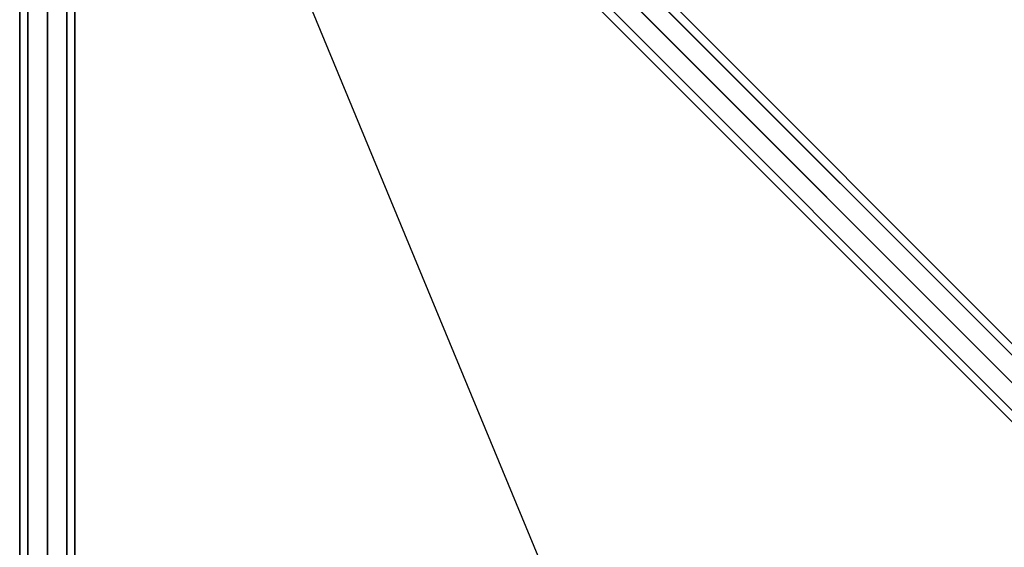
# Model space of a CAD drawing. Extents: x 6799 to 29206, y -23438 to -5348.
# Drawn here: x 18361 to 19431, y -15422 to -14849 of the extents above; entities that cross this region are included whole.
import ezdxf

# ---------------------------------------------------------------- set-up
doc = ezdxf.new("R2010")
doc.units = 0
doc.header["$LTSCALE"] = 350
doc.header["$MEASUREMENT"] = 0
doc.layers.add('SOUTH JORDAN', color=7, linetype='CONTINUOUS')

msp = doc.modelspace()

# ---------------------------------------------------------------- linework, layer by layer
at = {"layer": 'SOUTH JORDAN'}
for p, q in [((18454.2, -14228.1), (19617.3, -15391.3)), ((19617.3, -15391.3), (18454.2, -14228.1)), ((18454.2, -14228.1), (19617.3, -15391.3)), ((19617.3, -15391.3), (18454.2, -14228.1)), ((18471, -14232.5), (19634.1, -15395.7)), ((19634.1, -15395.7), (18471, -14232.5)), ((18471, -14232.5), (19634.1, -15395.7)), ((19634.1, -15395.7), (18471, -14232.5)), ((18434.8, -14238.7), (19597.9, -15401.9)), ((19597.9, -15401.9), (18434.8, -14238.7)), ((18434.8, -14238.7), (19597.9, -15401.9)), ((19597.9, -15401.9), (18434.8, -14238.7)), ((18475.4, -14249.3), (19638.5, -15412.5)), ((19638.5, -15412.5), (18475.4, -14249.3)), ((18475.4, -14249.3), (19638.5, -15412.5)), ((19638.5, -15412.5), (18475.4, -14249.3)), ((18424.2, -14258.1), (19587.3, -15421.3)), ((19587.3, -15421.3), (18424.2, -14258.1)), ((18424.2, -14258.1), (19587.3, -15421.3)), ((19587.3, -15421.3), (18424.2, -14258.1)), ((18464.8, -14268.7), (19627.9, -15431.9)), ((19627.9, -15431.9), (18464.8, -14268.7)), ((18464.8, -14268.7), (19627.9, -15431.9)), ((19627.9, -15431.9), (18464.8, -14268.7)), ((19591.7, -15438.1), (18428.5, -14274.9)), ((18428.5, -14274.9), (19591.7, -15438.1)), ((19591.7, -15438.1), (18428.5, -14274.9)), ((18428.5, -14274.9), (19591.7, -15438.1)), ((18445.4, -14279.3), (19608.5, -15442.5)), ((19608.5, -15442.5), (18445.4, -14279.3)), ((18445.4, -14279.3), (19608.5, -15442.5)), ((19608.5, -15442.5), (18445.4, -14279.3)), ((19458.2, -15262.1), (18477.4, -14281.4)), ((19458.3, -15262.2), (18477.4, -14281.4)), ((19031.5, -15688.9), (18456.5, -14302.3)), ((18361.3, -16638.5), (18361.3, -14312.2)), ((18361.3, -14312.2), (18361.3, -16638.5)), ((18370, -16638.5), (18370, -14312.2)), ((18370, -14312.2), (18370, -16638.5)), ((18370, -16638.5), (18370, -14312.2)), ((18370, -14312.2), (18370, -16638.5)), ((18391.3, -14312.2), (18391.3, -16638.5)), ((18391.3, -16638.5), (18391.3, -14312.2)), ((18391.3, -14312.2), (18391.3, -16638.5)), ((18391.3, -16638.5), (18391.3, -14312.2)), ((18412.5, -16638.5), (18412.5, -14312.2)), ((18412.5, -14312.2), (18412.5, -16638.5)), ((18412.5, -16638.5), (18412.5, -14312.2)), ((18412.5, -14312.2), (18412.5, -16638.5)), ((18421.3, -16638.5), (18421.3, -14312.2)), ((18421.3, -14312.2), (18421.3, -16638.5))]:
    msp.add_line(p, q, dxfattribs=at)

doc.saveas('drawing.dxf')
